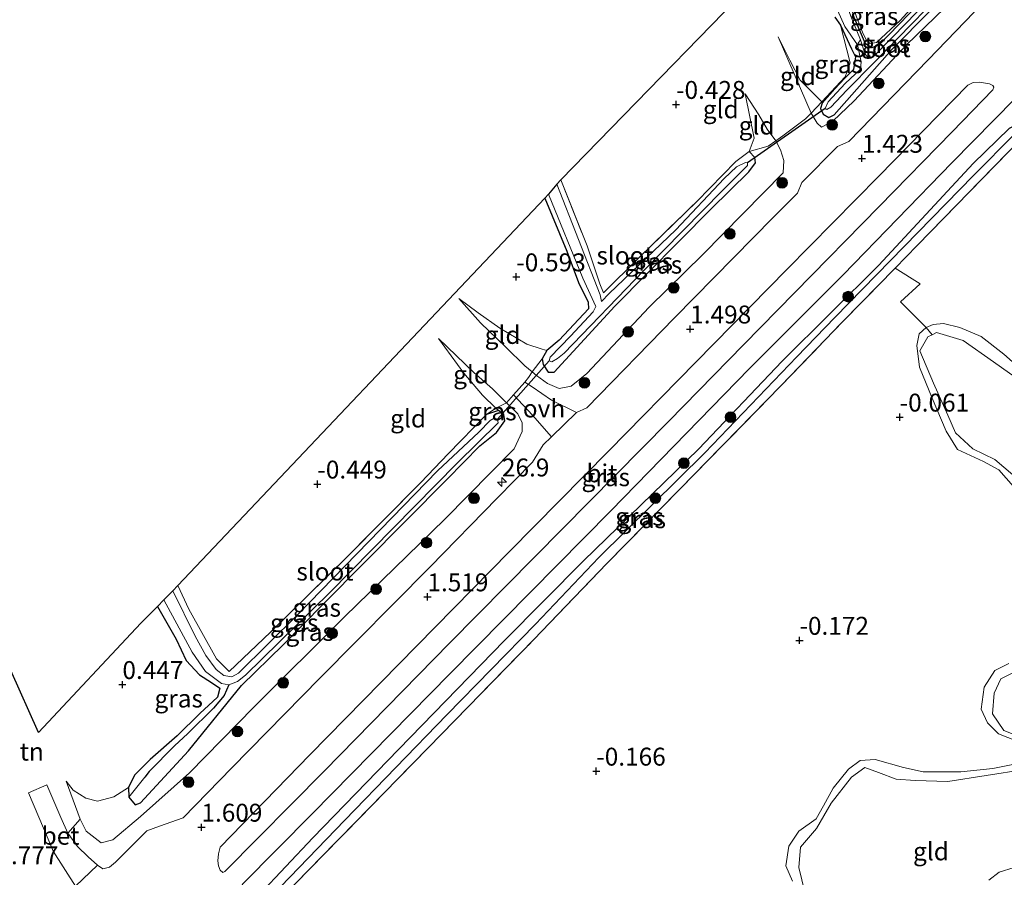
# Model space of a CAD drawing. Units: metres. Extents: x 202942 to 210007, y 518748 to 524237.
# Drawn here: x 204652 to 204789, y 520522 to 520642 of the extents above; entities that cross this region are included whole.
import ezdxf
from ezdxf.enums import TextEntityAlignment as Align

# ---------------------------------------------------------------- set-up
doc = ezdxf.new("R2010")
doc.units = ezdxf.units.M
doc.linetypes.add('IE-TERREINAFSCHEIDING', pattern=[10, 8, -2])
doc.layers.get('0').update_dxf_attribs({"lineweight": 25})
for name, color, linetype, lineweight in [('B-ME-AM-KILOMETR-S-B1', 7, 'Continuous', 18), ('B-ME-GR-BOOM-S-B1', 93, 'Continuous', 18), ('B-ME-GW-HOOGTEPUNT-S-B1', 10, 'Continuous', 25), ('B-ME-GW-INSTEEKWATERGANG-L-B1', 10, 'Continuous', 25), ('B-ME-GW-KRUINLIJN-L-B1', 93, 'Continuous', 18), ('B-ME-GW-TEENLIJN-L-B1', 93, 'Continuous', 18), ('B-ME-GW-WATERGANG-GREPPEL-L-B1', 10, 'Continuous', 25), ('B-ME-IE-GRASLAND-GV-B6', 93, 'Continuous', 18), ('B-ME-IE-GRONDWERKLIJN-GROND_INGERICHT-GV-B6', 253, 'Continuous', 18), ('B-ME-IE-HULPGEOMETRIE-L-B1', 53, 'Continuous', 18), ('B-ME-IE-TERREINAFSCHEIDING-DOORGANG-L-B1', 8, 'IE-TERREINAFSCHEIDING-KUNSTMATIG-OPEN', 18), ('B-ME-IE-TERREINAFSCHEIDING-RASTERHEKWERK-L-B1', 8, 'IE-TERREINAFSCHEIDING', 18), ('B-ME-KG-KADASTRAAL-OPNAMEDTMGRENS-L-B1', 10, 'Continuous', 25), ('B-ME-KW-DUIKER-L-B1', 10, 'Continuous', 25), ('B-ME-OG-WATER-GV-B6', 153, 'Continuous', 18), ('B-ME-VH-VERH_SOORT-BETON-OVERIG-GV-B6', 8, 'IE-TERREINAFSCHEIDING-NATUURLIJK-HOUTWAL', 18), ('B-ME-VH-VERH_SOORT-BITUMEN-GV-B6', 8, 'IE-TERREINAFSCHEIDING-NATUURLIJK-HOUTWAL', 18), ('B-ME-VH-VERH_SOORT-ONVERHARD-GV-B6', 8, 'Continuous', 18)]:
    doc.layers.add(name, color=color, linetype=linetype, lineweight=lineweight)
doc.styles.add('NLCS-ISO', font='NLCS-ISO.TTF')
doc.linetypes.add('IE-TERREINAFSCHEIDING-KUNSTMATIG-OPEN', pattern='A,7,-1.5,[67,NLCS.SHX,S=0.75,R=0,X=0,Y=0],-1.5', length=10)
doc.linetypes.add('IE-TERREINAFSCHEIDING-NATUURLIJK-HOUTWAL', pattern='A,7,-1.5,[67,NLCS.SHX,S=0.75,R=45,X=0,Y=0],-1.5,7,-1.5,[70,NLCS.SHX,S=0.75,R=0,X=0,Y=0],-1.5', length=20)

# ---------------------------------------------------------------- blocks, each defined once
blk = doc.blocks.new('boom')
blk.add_hatch(color=256).paths.add_polyline_path([(-0.75, 0, 1), (0.75, 0, 1)])
blk.add_circle((0, 0), 0.75)
blk = doc.blocks.new('hecto')
for p, q in [((0, 0.625), (-0.625, 0)), ((0, -0.625), (0, 0.625)), ((-0.625, 0), (0.625, 0)), ((0.625, 0), (0, -0.625))]:
    blk.add_line(p, q)
blk = doc.blocks.new('hoogtepunt')
for p, q in [((-0.5, 0), (0.5, 0)), ((0, 0.5), (0, -0.5))]:
    blk.add_line(p, q)

msp = doc.modelspace()

# ---------------------------------------------------------------- linework, layer by layer
at = {"layer": 'B-ME-GW-INSTEEKWATERGANG-L-B1'}
for points in [[(204777.386, 520644.23, -0.4), (204771.861, 520638.561, -0.367), (204770.827, 520638.122, -0.391), (204769.942, 520638.663, -0.436), (204768.445, 520642.251, -0.616)], [(204765.676, 520642.412, -0.547), (204766.459, 520641.301, -0.517), (204768.018, 520637.971, -0.448), (204768.591, 520636.86, -0.433), (204768.282, 520635.113, -0.466), (204767.033, 520633.859, -0.364), (204765.698, 520632.394, -0.268), (204763.895, 520630.38, -0.049), (204763.673, 520629.636, -0.265), (204764.054, 520628.87, -0.265), (204764.859, 520628.377, -0.265), (204765.592, 520628.783, -0.265), (204773.707, 520637.925, -0.262), (204779, 520643.27, -0.247)], [(204791.826, 520627.339, 0.331), (204791.147, 520627.433, 0.445), (204790.033, 520626.872, 0.442), (204785.009, 520621.961, 0.523), (204771.807, 520607.758, 0.547), (204758.308, 520594.396, 0.613), (204746.628, 520582.115, 0.586), (204730.6, 520566.503, 0.637), (204719.556, 520555.382, 0.628), (204704.768, 520540.143, 0.637), (204692.805, 520527.831, 0.742), (204685.224, 520519.826, 0.754), (204684.96, 520519.119, 0.685), (204685.014, 520518.552, 0.613), (204685.423, 520517.93, 0.517)], [(204725.187, 520617.134, -0.718), (204728.267, 520609.724, -0.694), (204729.908, 520605.379, -0.625), (204731.239, 520602.599, -0.559), (204731.283, 520601.679, -0.613), (204727.181, 520597.303, -0.607), (204725.454, 520595.857, -0.463), (204724.802, 520594.727, -0.358), (204724.951, 520593.897, -0.265), (204725.658, 520592.864, -0.238), (204726.501, 520592.862, -0.235), (204734.972, 520602.069, -0.388), (204748.389, 520615.646, -0.406), (204753.68, 520620.821, -0.349), (204754.596, 520622.081, -0.301), (204754.513, 520622.826, -0.331), (204753.724, 520623.649, -0.331)], [(204667.076, 520533.507, -0.091), (204667.965, 520532.447, -0.058), (204668.705, 520532.743, -0.088), (204675.444, 520539.991, -0.103), (204682.839, 520549.099, -0.214), (204688.626, 520554.798, -0.313), (204694.232, 520560.467, -0.301), (204711.566, 520577.906, -0.31), (204716.106, 520582.541, -0.367), (204718.439, 520584.399, -0.409), (204719.589, 520586.071, -0.382), (204719.474, 520586.931, -0.397), (204718.713, 520587.472, -0.436), (204717.015, 520586.917, -0.421)], [(204671.084, 520560.152, -0.403), (204673.717, 520555.547, -0.373), (204675.093, 520552.583, -0.514), (204676.971, 520550.595, -0.472), (204678.614, 520549.503, -0.484), (204679.787, 520548.732, -0.52), (204679.467, 520547.452, -0.574), (204677.022, 520545.181, -0.583), (204673.845, 520542.087, -0.499), (204670.07, 520538.755, -0.283), (204667.883, 520536.604, -0.28), (204667.043, 520534.865, -0.139), (204667.076, 520533.507, -0.091)]]:
    msp.add_polyline3d(points, dxfattribs=at)
at = {"layer": 'B-ME-GW-KRUINLIJN-L-B1'}
for points in [[(204757.784, 520639.651, -0.538), (204762.371, 520628.984, 0.262), (204763.228, 520627.592, 0.478), (204763.832, 520627.066, 0.643), (204765.391, 520627.873, 0.721), (204768.402, 520630.7, 0.835), (204775.706, 520638.522, 0.808), (204780.987, 520643.659, 0.754), (204782.923, 520645.752, 0.772), (204783.23, 520646.954, 0.652), (204783.027, 520647.898, 0.502), (204782.383, 520650.267, 0.313), (204780.729, 520653.033, -0.007), (204779.05, 520656.6, -0.181), (204776.491, 520662.31, -0.523)], [(204713.156, 520603.114, -0.43), (204716.218, 520599.73, -0.286), (204719.736, 520596.338, -0.121), (204722.396, 520593.729, 0.175), (204723.402, 520592.876, 0.331), (204724.006, 520592.363, 0.379), (204725.544, 520591.281, 0.514), (204727.175, 520590.543, 0.829), (204728.88, 520590.903, 0.979), (204731.054, 520592.637, 1.114), (204739.777, 520601.911, 1.093), (204747.243, 520609.259, 1.057), (204758.453, 520620.681, 0.949), (204758.562, 520622.412, 0.745), (204758.109, 520623.86, 0.598), (204757.449, 520625.16, 0.259), (204756.246, 520626.758, -0.043), (204755.079, 520628.771, -0.289), (204753.143, 520631.719, -0.523)], [(204792.115, 520592.825, -0.169), (204789.259, 520595.355, -0.166), (204786.133, 520597.806, -0.22), (204783.146, 520599.066, -0.22), (204780.853, 520599.654, -0.184), (204779.393, 520599.491, -0.148), (204778.437, 520599.069, -0.133), (204777.459, 520598.193, -0.145), (204777.146, 520596.545, -0.178), (204777.51, 520593.539, -0.16), (204779.279, 520589.193, -0.172), (204781.214, 520584.596, -0.178), (204782.793, 520582.052, -0.178), (204786.421, 520580.378, -0.187), (204788.585, 520579.217, -0.181), (204790.636, 520576.868, -0.214)], [(204658.347, 520535.723, 0.718), (204660.275, 520530.438, 0.844), (204661.139, 520528.783, 0.88), (204663.248, 520527.139, 0.985), (204664.868, 520527.576, 1.006), (204668.723, 520530.795, 0.97), (204675.547, 520536.925, 0.973), (204684.548, 520546.062, 1.024), (204697.189, 520558.705, 1.057), (204711.203, 520572.308, 1.075), (204720.893, 520582.156, 1.06), (204722.008, 520584.542, 0.988), (204722.041, 520585.79, 0.85), (204721.399, 520587.012, 0.679), (204719.818, 520588.546, 0.334), (204717.856, 520590.509, -0.013), (204715.258, 520592.789, -0.208), (204710.318, 520597.543, -0.379)], [(204789.969, 520552.192, -0.277), (204788.008, 520551.176, -0.289), (204786.52, 520548.878, -0.253), (204786.137, 520545.801, -0.199), (204786.99, 520543.905, -0.208), (204788.56, 520542.343, -0.217), (204791.147, 520541.334, -0.232)], [(204795.397, 520539.029, -0.28), (204787.762, 520537.506, -0.25), (204783.276, 520537.027, -0.235), (204778.004, 520537.036, -0.256), (204775.259, 520537.635, -0.283), (204771.301, 520538.747, -0.298), (204769.216, 520538.608, -0.289), (204767.595, 520537.42, -0.262), (204765.426, 520534.751, -0.268), (204764.096, 520532.312, -0.262), (204763.064, 520530.484, -0.262), (204760.677, 520528.746, -0.256), (204759.242, 520526.683, -0.238), (204758.857, 520523.937, -0.238), (204759.762, 520521.792, -0.25)]]:
    msp.add_polyline3d(points, dxfattribs=at)
at = {"layer": 'B-ME-GW-TEENLIJN-L-B1'}
for points in [[(204757.784, 520639.651, -0.538), (204759.384, 520636.417, -0.448), (204760.821, 520633.629, -0.292), (204763.868, 520630.605, -0.133), (204763.895, 520630.38, -0.049)], [(204753.724, 520623.649, -0.331), (204754.409, 520625.493, -0.358), (204753.143, 520631.719, -0.523)], [(204713.156, 520603.114, -0.43), (204715.859, 520601.116, -0.439), (204718.887, 520598.988, -0.385), (204722.684, 520596.762, -0.397), (204724.802, 520596.055, -0.475), (204725.454, 520595.857, -0.463)], [(204710.318, 520597.543, -0.379), (204713.866, 520592.702, -0.403), (204716.477, 520589.613, -0.364), (204718.345, 520587.815, -0.337), (204718.713, 520587.472, -0.436)], [(204658.347, 520535.723, 0.718), (204659.335, 520534.476, 0.589), (204661.083, 520533.37, 0.481), (204662.732, 520532.963, 0.352), (204665.016, 520533.577, 0.133), (204667.043, 520534.865, -0.139)]]:
    msp.add_polyline3d(points, dxfattribs=at)
at = {"layer": 'B-ME-GW-WATERGANG-GREPPEL-L-B1'}
for points in [[(204687.003, 520519.693, -0.241), (204697.24, 520530.279, -0.304), (204711.498, 520544.995, -0.295), (204723.864, 520557.663, -0.313), (204732.724, 520566.963, -0.322), (204747.527, 520581.567, -0.31), (204760.369, 520595.005, -0.199), (204765.684, 520600.459, -0.157), (204785.035, 520620.313, -0.238), (204790.85, 520626.167, -0.163)], [(204681.07, 520549.211, -1.165), (204680.388, 520547.686, -1.021), (204678.908, 520545.924, -0.973), (204675.31, 520542.409, -0.886), (204673.466, 520540.695, -0.787), (204669.912, 520537.083, -0.772), (204669.312, 520536.28, -0.634)]]:
    msp.add_polyline3d(points, dxfattribs=at)
at = {"layer": 'B-ME-IE-GRASLAND-GV-B6'}
for points in [[(204767.912, 520644.825, -0.772), (204768.726, 520642.457, -0.538), (204769.562, 520640.33, -0.466), (204770.105, 520639.124, -0.358), (204770.617, 520638.741, -0.319), (204771.514, 520638.86, -0.304), (204774.819, 520641.956, -0.418), (204780.263, 520647.986, -0.355), (204780.338, 520647.561, -0.385), (204777.386, 520644.23, -0.4), (204771.861, 520638.561, -0.367), (204770.827, 520638.122, -0.391), (204769.942, 520638.663, -0.436), (204768.445, 520642.251, -0.616), (204766.709, 520647.47, -0.835), (204763.226, 520656.731, -0.868), (204763.459, 520656.971, -0.799), (204767.912, 520644.825, -0.772)], [(204790.209, 520648.801, 1.309), (204785.719, 520644.228, 1.309), (204785.134, 520643.088, 1.315), (204778.725, 520636.443, 1.315), (204767.654, 520625.05, 1.357), (204766.059, 520624.324, 1.33), (204761.074, 520619.323, 1.378), (204760.459, 520617.83, 1.417), (204757.055, 520614.427, 1.42), (204743.311, 520600.424, 1.435), (204731.071, 520587.881, 1.471), (204729.607, 520587.228, 1.426)], [(204766.071, 520643.39, -1.177), (204767.095, 520641.08, -1.177), (204768.826, 520638.551, -1.177), (204769.37, 520636.151, -0.817), (204769.245, 520635.152, -0.817), (204767.104, 520633.148, -0.817), (204764.73, 520630.604, -0.817), (204764.343, 520629.629, -0.817), (204764.577, 520629.507, -0.817), (204765.1, 520629.834, -0.817), (204767.362, 520632.203, -0.817), (204771.204, 520636.108, -0.817), (204776.272, 520641.311, -0.817), (204780.678, 520645.827, -0.817)], [(204778.8, 520644.914, -0.817), (204775.769, 520641.719, -0.817), (204771.129, 520636.977, -0.79), (204770.37, 520636.683, -0.766), (204769.914, 520637.245, -0.829), (204769.271, 520639.227, -1.177), (204767.934, 520642.543, -1.177)], [(204768.445, 520642.251, -0.616), (204769.942, 520638.663, -0.436), (204770.827, 520638.122, -0.391), (204771.861, 520638.561, -0.367), (204777.386, 520644.23, -0.4)], [(204729.607, 520587.228, 1.426), (204726.11, 520588.939, 0.878), (204723.427, 520590.806, 0.526), (204722.373, 520591.466, 0.416), (204722.907, 520592.076, 0.433), (204723.402, 520592.876, 0.331), (204724.006, 520592.363, 0.379), (204725.544, 520591.281, 0.514), (204727.175, 520590.543, 0.829), (204728.88, 520590.903, 0.979), (204731.054, 520592.637, 1.114), (204739.777, 520601.911, 1.093), (204747.243, 520609.259, 1.057), (204758.453, 520620.681, 0.949), (204758.562, 520622.412, 0.745), (204758.109, 520623.86, 0.598), (204757.449, 520625.16, 0.259), (204758.402, 520625.85, 0.565), (204761.571, 520628.195, 0.52), (204762.371, 520628.984, 0.262), (204763.228, 520627.592, 0.478), (204763.832, 520627.066, 0.643), (204765.391, 520627.873, 0.721), (204768.402, 520630.7, 0.835), (204775.706, 520638.522, 0.808), (204780.987, 520643.659, 0.754)], [(204780.987, 520643.659, 0.754), (204775.706, 520638.522, 0.808), (204768.402, 520630.7, 0.835), (204765.391, 520627.873, 0.721), (204763.832, 520627.066, 0.643), (204763.228, 520627.592, 0.478), (204762.371, 520628.984, 0.262)], [(204762.371, 520628.984, 0.262), (204763.868, 520630.605, -0.133), (204763.895, 520630.38, -0.049), (204763.673, 520629.636, -0.265), (204764.054, 520628.87, -0.265), (204764.859, 520628.377, -0.265), (204765.592, 520628.783, -0.265), (204773.707, 520637.925, -0.262), (204779, 520643.27, -0.247)], [(204779, 520643.27, -0.247), (204773.707, 520637.925, -0.262), (204765.592, 520628.783, -0.265), (204764.859, 520628.377, -0.265), (204764.054, 520628.87, -0.265), (204763.673, 520629.636, -0.265), (204763.895, 520630.38, -0.049), (204765.698, 520632.394, -0.268), (204767.033, 520633.859, -0.364), (204768.282, 520635.113, -0.466), (204768.591, 520636.86, -0.433), (204768.018, 520637.971, -0.448), (204766.459, 520641.301, -0.517), (204765.676, 520642.412, -0.547)], [(204763.895, 520630.38, -0.049), (204763.868, 520630.605, -0.133), (204767.117, 520634.07, -0.331), (204767.819, 520636.012, -0.265), (204766.459, 520641.301, -0.517), (204768.018, 520637.971, -0.448), (204768.591, 520636.86, -0.433), (204768.282, 520635.113, -0.466), (204767.033, 520633.859, -0.364), (204765.698, 520632.394, -0.268), (204763.895, 520630.38, -0.049)], [(204790.033, 520626.872, 0.442), (204785.009, 520621.961, 0.523), (204771.807, 520607.758, 0.547), (204758.308, 520594.396, 0.613), (204746.628, 520582.115, 0.586), (204730.6, 520566.503, 0.637), (204719.556, 520555.382, 0.628), (204704.768, 520540.143, 0.637), (204692.805, 520527.831, 0.742), (204685.224, 520519.826, 0.754), (204684.96, 520519.119, 0.685), (204685.014, 520518.552, 0.613), (204685.423, 520517.93, 0.517), (204686.281, 520517.295, 0.334), (204685.826, 520516.799, 0.353), (204682.92, 520521.298, 1.256), (204692.723, 520531.248, 1.183), (204711.917, 520550.706, 1.081), (204734.404, 520573.482, 1.039), (204753.775, 520593.37, 1.048), (204766.832, 520606.425, 1.039), (204782.027, 520622.08, 0.955), (204796.73, 520636.982, 0.973)], [(204680.496, 520523.117, 1.399), (204680.208, 520523.005, 1.402), (204679.849, 520523.332, 1.429), (204679.621, 520523.924, 1.477), (204679.516, 520524.643, 1.522), (204679.593, 520525.617, 1.534), (204679.824, 520526.546, 1.537), (204692.37, 520539.419, 1.519), (204707.307, 520554.631, 1.438), (204720.236, 520567.8, 1.408), (204734.124, 520581.844, 1.387), (204746.256, 520594.244, 1.366), (204758.962, 520607.192, 1.378), (204771.834, 520620.199, 1.354), (204784.251, 520632.907, 1.396), (204784.977, 520633.298, 1.312), (204785.893, 520633.345, 1.273), (204787.277, 520633.095, 1.198), (204787.769, 520632.849, 1.177), (204787.866, 520632.608, 1.171), (204787.731, 520632.246, 1.159), (204782.069, 520626.384, 1.126), (204771.889, 520615.962, 1.12), (204760.082, 520603.986, 1.123), (204752.914, 520596.656, 1.135), (204742.495, 520586.014, 1.147), (204727.66, 520570.961, 1.12), (204711.891, 520555.014, 1.213), (204694.414, 520537.205, 1.282), (204680.496, 520523.117, 1.399)], [(204790.85, 520626.167, -0.163), (204785.035, 520620.313, -0.238), (204765.684, 520600.459, -0.157), (204760.369, 520595.005, -0.199), (204747.527, 520581.567, -0.31), (204732.724, 520566.963, -0.322), (204723.864, 520557.663, -0.313), (204711.498, 520544.995, -0.295), (204697.24, 520530.279, -0.304), (204687.003, 520519.693, -0.241), (204685.423, 520517.93, 0.517), (204685.014, 520518.552, 0.613), (204684.96, 520519.119, 0.685), (204685.224, 520519.826, 0.754), (204692.805, 520527.831, 0.742), (204704.768, 520540.143, 0.637), (204719.556, 520555.382, 0.628), (204730.6, 520566.503, 0.637), (204746.628, 520582.115, 0.586), (204758.308, 520594.396, 0.613), (204771.807, 520607.758, 0.547), (204785.009, 520621.961, 0.523), (204790.033, 520626.872, 0.442)], [(204791.801, 520625.53, 0.091), (204777.201, 520610.525, 0.16), (204774.093, 520607.35, -0.133), (204766.821, 520599.919, 0.133), (204758.196, 520590.985, 0.13), (204744.086, 520576.538, 0.118), (204733.86, 520566.153, 0.052), (204723.659, 520555.512, 0.052), (204708.879, 520540.402, 0.076), (204690.358, 520521.448, 0.088), (204686.281, 520517.295, 0.334), (204685.423, 520517.93, 0.517), (204687.003, 520519.693, -0.241), (204697.24, 520530.279, -0.304), (204711.498, 520544.995, -0.295), (204723.864, 520557.663, -0.313), (204732.724, 520566.963, -0.322), (204747.527, 520581.567, -0.31), (204760.369, 520595.005, -0.199), (204765.684, 520600.459, -0.157), (204785.035, 520620.313, -0.238), (204790.85, 520626.167, -0.163)], [(204723.402, 520592.876, 0.331), (204724.802, 520594.727, -0.358), (204724.951, 520593.897, -0.265), (204725.658, 520592.864, -0.238), (204726.501, 520592.862, -0.235), (204734.972, 520602.069, -0.388), (204748.389, 520615.646, -0.406), (204753.68, 520620.821, -0.349), (204754.596, 520622.081, -0.301), (204754.513, 520622.826, -0.331), (204753.724, 520623.649, -0.331), (204756.387, 520624.377, 0.049), (204757.449, 520625.16, 0.259), (204758.109, 520623.86, 0.598), (204758.562, 520622.412, 0.745), (204758.453, 520620.681, 0.949), (204747.243, 520609.259, 1.057), (204739.777, 520601.911, 1.093), (204731.054, 520592.637, 1.114), (204728.88, 520590.903, 0.979), (204727.175, 520590.543, 0.829), (204725.544, 520591.281, 0.514), (204724.006, 520592.363, 0.379), (204723.402, 520592.876, 0.331)], [(204725.187, 520617.134, -0.718), (204725.682, 520617.709, -1.192), (204730.509, 520605.949, -1.192), (204732.307, 520602.002, -1.192), (204731.919, 520601.243, -1.192), (204728.748, 520597.848, -1.192), (204725.917, 520594.92, -1.192), (204725.777, 520594.407, -1.192), (204726.165, 520594.28, -1.192), (204726.96, 520594.747, -1.192), (204727.905, 520595.497, -1.192), (204739.018, 520607.052, -1.192), (204749.953, 520618.147, -1.192), (204753.492, 520621.717, -1.192), (204753.474, 520622.085, -1.192), (204753.213, 520622.12, -1.192), (204751.935, 520621.509, -1.192), (204750.215, 520619.901, -1.192), (204743.477, 520612.704, -1.192), (204734.145, 520603.848, -1.192), (204733.092, 520602.703, -1.192), (204732.912, 520603.658, -1.192), (204726.882, 520619.103, -1.222), (204727.417, 520619.714, -0.655), (204731.079, 520610.473, -0.586), (204732.86, 520605.166, -0.601), (204733.396, 520603.901, -0.586), (204738.306, 520608.819, -0.493), (204746.39, 520616.667, -0.481), (204751.87, 520622.272, -0.415), (204753.724, 520623.649, -0.331), (204754.513, 520622.826, -0.331), (204754.596, 520622.081, -0.301), (204753.68, 520620.821, -0.349), (204748.389, 520615.646, -0.406), (204734.972, 520602.069, -0.388), (204726.501, 520592.862, -0.235), (204725.658, 520592.864, -0.238), (204724.951, 520593.897, -0.265), (204724.802, 520594.727, -0.358), (204725.454, 520595.857, -0.463), (204727.181, 520597.303, -0.607), (204731.283, 520601.679, -0.613), (204731.239, 520602.599, -0.559), (204729.908, 520605.379, -0.625), (204728.267, 520609.724, -0.694), (204725.187, 520617.134, -0.718)], [(204790.636, 520576.868, -0.214), (204788.585, 520579.217, -0.181), (204786.421, 520580.378, -0.187), (204782.793, 520582.052, -0.178), (204781.214, 520584.596, -0.178), (204779.279, 520589.193, -0.172), (204777.51, 520593.539, -0.16), (204777.146, 520596.545, -0.178), (204777.459, 520598.193, -0.145), (204778.437, 520599.069, -0.133), (204779.258, 520598.045, -0.385), (204778.678, 520597.754, -0.385), (204777.571, 520595.836, -0.385), (204779.468, 520591.317, -0.385), (204781.483, 520586.854, -0.385), (204782.537, 520584.378, -0.385), (204784.939, 520582.159, -0.385), (204788.019, 520580.665, -0.385), (204790.531, 520578.52, -0.385)], [(204793.095, 520590.554, -0.385), (204787.826, 520594.263, -0.385), (204783.617, 520597.249, -0.385), (204779.898, 520598.366, -0.385), (204779.258, 520598.045, -0.385), (204778.437, 520599.069, -0.133), (204779.393, 520599.491, -0.148), (204780.853, 520599.654, -0.184), (204783.146, 520599.066, -0.22), (204786.133, 520597.806, -0.22), (204789.259, 520595.355, -0.166), (204792.115, 520592.825, -0.169)], [(204726.125, 520583.823, 1.419), (204724.97, 520582.694, 1.417), (204723.447, 520580.282, 1.429), (204718.544, 520575.236, 1.432), (204709.172, 520565.688, 1.45), (204693.759, 520550.138, 1.45), (204681.471, 520537.598, 1.501), (204674.689, 520530.646, 1.51), (204671.394, 520529.481, 1.405), (204669.625, 520528.79, 1.354), (204665.245, 520524.452, 1.342), (204664.405, 520523.725, 1.297), (204663.455, 520523.486, 1.261), (204662.716, 520524.028, 1.21), (204661.43, 520525.2, 1.153), (204659.917, 520526.635, 1.039), (204658.588, 520528.481, 0.964), (204660.275, 520530.438, 0.844), (204661.139, 520528.783, 0.88), (204663.248, 520527.139, 0.985), (204664.868, 520527.576, 1.006), (204668.723, 520530.795, 0.97), (204675.547, 520536.925, 0.973), (204684.548, 520546.062, 1.024), (204697.189, 520558.705, 1.057), (204711.203, 520572.308, 1.075), (204720.893, 520582.156, 1.06), (204722.008, 520584.542, 0.988), (204722.041, 520585.79, 0.85), (204721.399, 520587.012, 0.679), (204719.818, 520588.546, 0.334), (204720.812, 520589.682, 0.366), (204723.459, 520586.819, 0.874), (204726.125, 520583.823, 1.419)], [(204660.275, 520530.438, 0.844), (204658.347, 520535.723, 0.718), (204659.335, 520534.476, 0.589), (204661.083, 520533.37, 0.481), (204662.732, 520532.963, 0.352), (204665.016, 520533.577, 0.133), (204667.043, 520534.865, -0.139), (204667.076, 520533.507, -0.091), (204667.965, 520532.447, -0.058), (204668.705, 520532.743, -0.088), (204675.444, 520539.991, -0.103), (204682.839, 520549.099, -0.214), (204688.626, 520554.798, -0.313), (204694.232, 520560.467, -0.301), (204711.566, 520577.906, -0.31), (204716.106, 520582.541, -0.367), (204718.439, 520584.399, -0.409), (204719.589, 520586.071, -0.382), (204719.474, 520586.931, -0.397), (204718.713, 520587.472, -0.436), (204718.345, 520587.815, -0.337), (204719.818, 520588.546, 0.334), (204721.399, 520587.012, 0.679), (204722.041, 520585.79, 0.85), (204722.008, 520584.542, 0.988), (204720.893, 520582.156, 1.06), (204711.203, 520572.308, 1.075), (204697.189, 520558.705, 1.057), (204684.548, 520546.062, 1.024), (204675.547, 520536.925, 0.973), (204668.723, 520530.795, 0.97), (204664.868, 520527.576, 1.006), (204663.248, 520527.139, 0.985), (204661.139, 520528.783, 0.88), (204660.275, 520530.438, 0.844)], [(204717.015, 520586.917, -0.421), (204718.345, 520587.815, -0.337), (204718.713, 520587.472, -0.436), (204717.015, 520586.917, -0.421)], [(204673.255, 520562.338, -1.165), (204673.922, 520563.041, -0.556), (204675.468, 520559.765, -0.562), (204679.313, 520552.804, -0.538), (204681.082, 520551.076, -0.526), (204686.852, 520556.544, -0.529), (204697.609, 520567.093, -0.604), (204707.849, 520577.459, -0.655), (204711.689, 520581.434, -0.577), (204717.015, 520586.917, -0.421), (204718.713, 520587.472, -0.436), (204719.474, 520586.931, -0.397), (204719.589, 520586.071, -0.382), (204718.439, 520584.399, -0.409), (204716.106, 520582.541, -0.367), (204711.566, 520577.906, -0.31), (204694.232, 520560.467, -0.301), (204688.626, 520554.798, -0.313), (204682.839, 520549.099, -0.214), (204675.444, 520539.991, -0.103), (204668.705, 520532.743, -0.088), (204667.965, 520532.447, -0.058), (204667.076, 520533.507, -0.091), (204669.312, 520536.28, -0.634), (204669.912, 520537.083, -0.772), (204673.466, 520540.695, -0.787), (204675.31, 520542.409, -0.886), (204678.908, 520545.924, -0.973), (204680.388, 520547.686, -1.021), (204681.07, 520549.211, -1.165), (204682.242, 520549.643, -1.165), (204683.366, 520550.542, -1.165), (204695.094, 520562.026, -1.165), (204712.93, 520580.14, -1.165), (204718.666, 520585.773, -1.165), (204718.57, 520586.263, -1.165), (204718.122, 520586.401, -1.165), (204717.565, 520586.072, -1.165), (204715.949, 520584.481, -1.165), (204710.204, 520579.078, -1.165), (204703.876, 520572.552, -1.165), (204690.696, 520559.034, -1.165), (204682.423, 520550.829, -1.165), (204681.469, 520550.333, -1.165), (204680.372, 520550.513, -1.165), (204679.286, 520551.335, -1.165), (204677.846, 520553.281, -1.165), (204676.362, 520555.979, -1.165), (204673.255, 520562.338, -1.165)], [(204671.084, 520560.152, -0.403), (204671.984, 520561.066, -1.165), (204675.945, 520553.753, -1.165), (204677.781, 520551.066, -1.165), (204680.028, 520549.397, -1.165), (204681.07, 520549.211, -1.165), (204680.388, 520547.686, -1.021), (204678.908, 520545.924, -0.973), (204675.31, 520542.409, -0.886), (204673.466, 520540.695, -0.787), (204669.912, 520537.083, -0.772), (204669.312, 520536.28, -0.634), (204667.076, 520533.507, -0.091), (204667.043, 520534.865, -0.139), (204667.883, 520536.604, -0.28), (204670.07, 520538.755, -0.283), (204673.845, 520542.087, -0.499), (204677.022, 520545.181, -0.583), (204679.467, 520547.452, -0.574), (204679.787, 520548.732, -0.52), (204678.614, 520549.503, -0.484), (204676.971, 520550.595, -0.472), (204675.093, 520552.583, -0.514), (204673.717, 520555.547, -0.373), (204671.084, 520560.152, -0.403)], [(204791.147, 520541.334, -0.232), (204788.56, 520542.343, -0.217), (204786.99, 520543.905, -0.208), (204786.137, 520545.801, -0.199), (204786.52, 520548.878, -0.253), (204788.008, 520551.176, -0.289), (204789.969, 520552.192, -0.277)], [(204791.654, 520551.433, -0.385), (204788.864, 520550.038, -0.385), (204787.95, 520548.017, -0.385), (204787.695, 520545.14, -0.385), (204789.274, 520542.81, -0.385), (204791.038, 520542.116, -0.385)], [(204759.762, 520521.792, -0.25), (204758.857, 520523.937, -0.238), (204759.242, 520526.683, -0.238), (204760.677, 520528.746, -0.256), (204763.064, 520530.484, -0.262), (204764.096, 520532.312, -0.262), (204765.426, 520534.751, -0.268), (204767.595, 520537.42, -0.262), (204769.216, 520538.608, -0.289), (204771.301, 520538.747, -0.298), (204775.259, 520537.635, -0.283), (204778.004, 520537.036, -0.256), (204783.276, 520537.027, -0.235), (204787.762, 520537.506, -0.25), (204795.397, 520539.029, -0.28)], [(204792.184, 520537.387, -0.385), (204781.439, 520535.686, -0.385), (204776.907, 520535.852, -0.385), (204774.248, 520536.044, -0.385), (204771.768, 520536.951, -0.385), (204769.866, 520537.648, -0.385), (204768.028, 520536.304, -0.385), (204765.181, 520532.654, -0.385), (204763.112, 520529.144, -0.385), (204760.889, 520526.546, -0.385), (204760.652, 520523.682, -0.385), (204761.487, 520520.251, -0.385)], [(204787.169, 520521.946, -0.379), (204788.641, 520523.018, -0.379), (204790.744, 520523.707, -0.379)]]:
    msp.add_polyline3d(points, dxfattribs=at)
at = {"layer": 'B-ME-IE-GRONDWERKLIJN-GROND_INGERICHT-GV-B6'}
for points in [[(204790.931, 520658.573, -0.358), (204788.258, 520655.935, -0.352), (204785.082, 520659.497, -0.436), (204783.342, 520663.441, -0.481), (204781.912, 520666.336, -0.466), (204783.476, 520659.396, -0.22), (204785.355, 520653.339, 0.385), (204782.383, 520650.267, 0.313), (204780.729, 520653.033, -0.007), (204779.05, 520656.6, -0.181), (204776.491, 520662.31, -0.523), (204778.872, 520655.116, -0.481), (204780.479, 520650.495, -0.406), (204780.263, 520647.986, -0.355), (204774.819, 520641.956, -0.418), (204771.514, 520638.86, -0.304), (204770.617, 520638.741, -0.319), (204770.105, 520639.124, -0.358), (204769.562, 520640.33, -0.466), (204768.726, 520642.457, -0.538), (204767.912, 520644.825, -0.772), (204763.459, 520656.971, -0.799)], [(204727.417, 520619.714, -0.655), (204760.702, 520653.898, -0.7)], [(204765.676, 520642.412, -0.547), (204766.459, 520641.301, -0.517), (204767.819, 520636.012, -0.265), (204767.117, 520634.07, -0.331), (204763.868, 520630.605, -0.133), (204760.821, 520633.629, -0.292), (204759.384, 520636.417, -0.448), (204757.784, 520639.651, -0.538), (204762.371, 520628.984, 0.262), (204761.571, 520628.195, 0.52), (204758.402, 520625.85, 0.565), (204757.449, 520625.16, 0.259), (204756.246, 520626.758, -0.043), (204755.079, 520628.771, -0.289), (204753.143, 520631.719, -0.523), (204754.409, 520625.493, -0.358), (204753.724, 520623.649, -0.331), (204751.87, 520622.272, -0.415), (204746.39, 520616.667, -0.481), (204738.306, 520608.819, -0.493), (204733.396, 520603.901, -0.586), (204732.86, 520605.166, -0.601), (204731.079, 520610.473, -0.586), (204727.417, 520619.714, -0.655)], [(204762.371, 520628.984, 0.262), (204757.784, 520639.651, -0.538), (204759.384, 520636.417, -0.448), (204760.821, 520633.629, -0.292), (204763.868, 520630.605, -0.133), (204762.371, 520628.984, 0.262)], [(204757.449, 520625.16, 0.259), (204756.387, 520624.377, 0.049), (204753.724, 520623.649, -0.331), (204754.409, 520625.493, -0.358), (204753.143, 520631.719, -0.523), (204755.079, 520628.771, -0.289), (204756.246, 520626.758, -0.043), (204757.449, 520625.16, 0.259)], [(204792.115, 520592.825, -0.169), (204789.259, 520595.355, -0.166), (204786.133, 520597.806, -0.22), (204783.146, 520599.066, -0.22), (204780.853, 520599.654, -0.184), (204779.393, 520599.491, -0.148), (204778.437, 520599.069, -0.133), (204774.837, 520602.654, -0.133), (204777.577, 520605.19, -0.133), (204774.093, 520607.35, -0.133), (204777.201, 520610.525, 0.16), (204791.801, 520625.53, 0.091)], [(204725.454, 520595.857, -0.463), (204724.802, 520596.055, -0.475), (204722.684, 520596.762, -0.397), (204718.887, 520598.988, -0.385), (204715.859, 520601.116, -0.439), (204713.156, 520603.114, -0.43), (204716.218, 520599.73, -0.286), (204719.736, 520596.338, -0.121), (204722.396, 520593.729, 0.175), (204723.402, 520592.876, 0.331), (204722.907, 520592.076, 0.433), (204722.373, 520591.466, 0.416), (204720.812, 520589.682, 0.366), (204719.818, 520588.546, 0.334), (204717.856, 520590.509, -0.013), (204715.258, 520592.789, -0.208), (204710.318, 520597.543, -0.379), (204713.866, 520592.702, -0.403), (204716.477, 520589.613, -0.364), (204718.345, 520587.815, -0.337), (204717.015, 520586.917, -0.421), (204711.689, 520581.434, -0.577), (204707.849, 520577.459, -0.655), (204697.609, 520567.093, -0.604), (204686.852, 520556.544, -0.529), (204681.082, 520551.076, -0.526), (204679.313, 520552.804, -0.538), (204675.468, 520559.765, -0.562), (204673.922, 520563.041, -0.556), (204725.187, 520617.134, -0.718), (204728.267, 520609.724, -0.694), (204729.908, 520605.379, -0.625), (204731.239, 520602.599, -0.559), (204731.283, 520601.679, -0.613), (204727.181, 520597.303, -0.607), (204725.454, 520595.857, -0.463)], [(204690.358, 520521.448, 0.088), (204708.879, 520540.402, 0.076), (204723.659, 520555.512, 0.052), (204733.86, 520566.153, 0.052), (204744.086, 520576.538, 0.118), (204758.196, 520590.985, 0.13), (204766.821, 520599.919, 0.133), (204774.093, 520607.35, -0.133), (204777.577, 520605.19, -0.133), (204774.837, 520602.654, -0.133), (204778.437, 520599.069, -0.133), (204777.459, 520598.193, -0.145), (204777.146, 520596.545, -0.178), (204777.51, 520593.539, -0.16), (204779.279, 520589.193, -0.172), (204781.214, 520584.596, -0.178), (204782.793, 520582.052, -0.178), (204786.421, 520580.378, -0.187), (204788.585, 520579.217, -0.181), (204790.636, 520576.868, -0.214)], [(204723.402, 520592.876, 0.331), (204722.396, 520593.729, 0.175), (204719.736, 520596.338, -0.121), (204716.218, 520599.73, -0.286), (204713.156, 520603.114, -0.43), (204715.859, 520601.116, -0.439), (204718.887, 520598.988, -0.385), (204722.684, 520596.762, -0.397), (204724.802, 520596.055, -0.475), (204725.454, 520595.857, -0.463), (204724.802, 520594.727, -0.358), (204723.402, 520592.876, 0.331)], [(204718.345, 520587.815, -0.337), (204716.477, 520589.613, -0.364), (204713.866, 520592.702, -0.403), (204710.318, 520597.543, -0.379), (204715.258, 520592.789, -0.208), (204717.856, 520590.509, -0.013), (204719.818, 520588.546, 0.334), (204718.345, 520587.815, -0.337)], [(204650.077, 520512.727, 0.894), (204639.132, 520525.729, 0.647), (204638.419, 520526.575, 0.631), (204634.587, 520533.759, 0.727), (204627.3, 520551.072, 0.514), (204646.69, 520559.864, 0.589), (204654.48, 520542.541, 0.781), (204668.786, 520557.819, 0.139), (204671.084, 520560.152, -0.403), (204673.717, 520555.547, -0.373), (204675.093, 520552.583, -0.514), (204676.971, 520550.595, -0.472), (204678.614, 520549.503, -0.484), (204679.787, 520548.732, -0.52), (204679.467, 520547.452, -0.574), (204677.022, 520545.181, -0.583)], [(204789.969, 520552.192, -0.277), (204788.008, 520551.176, -0.289), (204786.52, 520548.878, -0.253), (204786.137, 520545.801, -0.199), (204786.99, 520543.905, -0.208), (204788.56, 520542.343, -0.217), (204791.147, 520541.334, -0.232)], [(204677.022, 520545.181, -0.583), (204673.845, 520542.087, -0.499), (204670.07, 520538.755, -0.283), (204667.883, 520536.604, -0.28), (204667.043, 520534.865, -0.139), (204665.016, 520533.577, 0.133), (204662.732, 520532.963, 0.352), (204661.083, 520533.37, 0.481), (204659.335, 520534.476, 0.589), (204658.347, 520535.723, 0.718), (204660.275, 520530.438, 0.844), (204658.588, 520528.481, 0.964), (204657.576, 520530.693, 0.946), (204655.635, 520535.228, 0.898), (204653.07, 520534.103, 0.886), (204655.944, 520527.327, 0.949), (204656.518, 520525.974, 1.126), (204659.624, 520521.065, 1.249)], [(204795.397, 520539.029, -0.28), (204787.762, 520537.506, -0.25), (204783.276, 520537.027, -0.235), (204778.004, 520537.036, -0.256), (204775.259, 520537.635, -0.283), (204771.301, 520538.747, -0.298), (204769.216, 520538.608, -0.289), (204767.595, 520537.42, -0.262), (204765.426, 520534.751, -0.268), (204764.096, 520532.312, -0.262), (204763.064, 520530.484, -0.262), (204760.677, 520528.746, -0.256), (204759.242, 520526.683, -0.238), (204758.857, 520523.937, -0.238), (204759.762, 520521.792, -0.25)]]:
    msp.add_polyline3d(points, dxfattribs=at)
at = {"layer": 'B-ME-IE-HULPGEOMETRIE-L-B1'}
msp.add_line((204669.312, 520536.28, -0.634), (204667.076, 520533.507, -0.091), dxfattribs=at)
at = {"layer": 'B-ME-IE-TERREINAFSCHEIDING-DOORGANG-L-B1'}
for p, q in [((204758.402, 520625.85, 0.565), (204761.571, 520628.195, 0.52)), ((204777.577, 520605.19, -0.133), (204774.093, 520607.35, -0.133))]:
    msp.add_line(p, q, dxfattribs=at)
msp.add_polyline3d([(204722.907, 520592.076, 0.433), (204722.373, 520591.466, 0.416), (204720.812, 520589.682, 0.366), (204719.818, 520588.546, 0.334)], dxfattribs=at)
at = {"layer": 'B-ME-IE-TERREINAFSCHEIDING-RASTERHEKWERK-L-B1'}
for points in [[(204763.459, 520656.971, -0.799), (204767.912, 520644.825, -0.772), (204768.726, 520642.457, -0.538), (204769.562, 520640.33, -0.466), (204770.105, 520639.124, -0.358), (204770.617, 520638.741, -0.319), (204771.514, 520638.86, -0.304), (204774.819, 520641.956, -0.418), (204780.263, 520647.986, -0.355), (204782.383, 520650.267, 0.313)], [(204761.571, 520628.195, 0.52), (204762.371, 520628.984, 0.262), (204763.868, 520630.605, -0.133), (204767.117, 520634.07, -0.331), (204767.819, 520636.012, -0.265), (204766.459, 520641.301, -0.517)], [(204686.281, 520517.295, 0.334), (204690.358, 520521.448, 0.088), (204708.879, 520540.402, 0.076), (204723.659, 520555.512, 0.052), (204733.86, 520566.153, 0.052), (204744.086, 520576.538, 0.118), (204758.196, 520590.985, 0.13), (204766.821, 520599.919, 0.133), (204774.093, 520607.35, -0.133), (204777.201, 520610.525, 0.16), (204791.801, 520625.53, 0.091)], [(204758.402, 520625.85, 0.565), (204757.449, 520625.16, 0.259), (204756.387, 520624.377, 0.049), (204753.724, 520623.649, -0.331)], [(204727.417, 520619.714, -0.655), (204731.079, 520610.473, -0.586), (204732.86, 520605.166, -0.601), (204733.396, 520603.901, -0.586), (204738.306, 520608.819, -0.493), (204746.39, 520616.667, -0.481), (204751.87, 520622.272, -0.415), (204753.724, 520623.649, -0.331)], [(204779.258, 520598.045, -0.385), (204778.437, 520599.069, -0.133), (204774.837, 520602.654, -0.133), (204777.577, 520605.19, -0.133)], [(204724.802, 520594.727, -0.358), (204723.402, 520592.876, 0.331), (204722.907, 520592.076, 0.433)], [(204719.818, 520588.546, 0.334), (204718.345, 520587.815, -0.337), (204717.015, 520586.917, -0.421)], [(204717.015, 520586.917, -0.421), (204711.689, 520581.434, -0.577), (204707.849, 520577.459, -0.655), (204697.609, 520567.093, -0.604), (204686.852, 520556.544, -0.529), (204681.082, 520551.076, -0.526), (204679.313, 520552.804, -0.538), (204675.468, 520559.765, -0.562), (204673.922, 520563.041, -0.556)]]:
    msp.add_polyline3d(points, dxfattribs=at)
at = {"layer": 'B-ME-KG-KADASTRAAL-OPNAMEDTMGRENS-L-B1'}
msp.add_polyline3d([(204806.461, 520701.298, -0.523), (204763.459, 520656.971, -0.799), (204763.226, 520656.731, -0.868), (204762.872, 520656.334, -1.177), (204761.287, 520654.554, -1.177), (204760.702, 520653.898, -0.7), (204727.417, 520619.714, -0.655), (204726.882, 520619.103, -1.222), (204725.682, 520617.709, -1.192), (204725.187, 520617.134, -0.718), (204673.922, 520563.041, -0.556), (204673.255, 520562.338, -1.165), (204671.984, 520561.066, -1.165), (204671.084, 520560.152, -0.403), (204668.786, 520557.819, 0.139), (204654.48, 520542.541, 0.781), (204646.69, 520559.864, 0.589), (204627.3, 520551.072, 0.514), (204634.587, 520533.759, 0.727), (204638.419, 520526.575, 0.631), (204639.132, 520525.729, 0.647)], dxfattribs=at)
at = {"layer": 'B-ME-KW-DUIKER-L-B1'}
for p, q in [((204764.343, 520629.629, -0.817), (204753.474, 520622.085, -1.192)), ((204718.57, 520586.263, -1.165), (204725.777, 520594.407, -1.192))]:
    msp.add_line(p, q, dxfattribs=at)
at = {"layer": 'B-ME-OG-WATER-GV-B6'}
for points in [[(204761.287, 520654.554, -1.177), (204762.872, 520656.334, -1.177), (204764.844, 520651.115, -1.177), (204767.934, 520642.543, -1.177), (204769.271, 520639.227, -1.177), (204768.926, 520638.753, -1.177), (204768.826, 520638.551, -1.177), (204767.095, 520641.08, -1.177), (204766.071, 520643.39, -1.177), (204764.765, 520646.516, -1.177), (204762.875, 520650.882, -1.177), (204761.605, 520653.663, -1.177), (204761.287, 520654.554, -1.177)], [(204769.271, 520639.227, -1.177), (204769.914, 520637.245, -0.829), (204770.37, 520636.683, -0.766), (204771.129, 520636.977, -0.79), (204775.769, 520641.719, -0.817), (204778.8, 520644.914, -0.817), (204779.967, 520645.909, -0.817), (204780.657, 520646.492, -0.817), (204781.052, 520646.422, -0.814), (204780.678, 520645.827, -0.817), (204776.272, 520641.311, -0.817), (204771.204, 520636.108, -0.817), (204767.362, 520632.203, -0.817), (204765.1, 520629.834, -0.817), (204764.577, 520629.507, -0.817), (204764.343, 520629.629, -0.817), (204764.73, 520630.604, -0.817), (204767.104, 520633.148, -0.817), (204769.245, 520635.152, -0.817), (204769.37, 520636.151, -0.817), (204768.826, 520638.551, -1.177), (204768.926, 520638.753, -1.177), (204769.271, 520639.227, -1.177)], [(204725.682, 520617.709, -1.192), (204726.882, 520619.103, -1.222), (204732.912, 520603.658, -1.192), (204733.092, 520602.703, -1.192), (204734.145, 520603.848, -1.192), (204743.477, 520612.704, -1.192), (204750.215, 520619.901, -1.192), (204751.935, 520621.509, -1.192), (204753.213, 520622.12, -1.192), (204753.474, 520622.085, -1.192), (204753.492, 520621.717, -1.192), (204749.953, 520618.147, -1.192), (204739.018, 520607.052, -1.192), (204727.905, 520595.497, -1.192), (204726.96, 520594.747, -1.192), (204726.165, 520594.28, -1.192), (204725.777, 520594.407, -1.192), (204725.917, 520594.92, -1.192), (204728.748, 520597.848, -1.192), (204731.919, 520601.243, -1.192), (204732.307, 520602.002, -1.192), (204730.509, 520605.949, -1.192), (204725.682, 520617.709, -1.192)], [(204790.531, 520578.52, -0.385), (204788.019, 520580.665, -0.385), (204784.939, 520582.159, -0.385), (204782.537, 520584.378, -0.385), (204781.483, 520586.854, -0.385), (204779.468, 520591.317, -0.385), (204777.571, 520595.836, -0.385), (204778.678, 520597.754, -0.385), (204779.258, 520598.045, -0.385), (204779.898, 520598.366, -0.385), (204783.617, 520597.249, -0.385), (204787.826, 520594.263, -0.385), (204793.095, 520590.554, -0.385)], [(204671.984, 520561.066, -1.165), (204673.255, 520562.338, -1.165), (204676.362, 520555.979, -1.165), (204677.846, 520553.281, -1.165), (204679.286, 520551.335, -1.165), (204680.372, 520550.513, -1.165), (204681.469, 520550.333, -1.165), (204682.423, 520550.829, -1.165), (204690.696, 520559.034, -1.165), (204703.876, 520572.552, -1.165), (204710.204, 520579.078, -1.165), (204715.949, 520584.481, -1.165), (204717.565, 520586.072, -1.165), (204718.122, 520586.401, -1.165), (204718.57, 520586.263, -1.165), (204718.666, 520585.773, -1.165), (204712.93, 520580.14, -1.165), (204695.094, 520562.026, -1.165), (204683.366, 520550.542, -1.165), (204682.242, 520549.643, -1.165), (204681.07, 520549.211, -1.165), (204680.028, 520549.397, -1.165), (204677.781, 520551.066, -1.165), (204675.945, 520553.753, -1.165), (204671.984, 520561.066, -1.165)], [(204791.038, 520542.116, -0.385), (204789.274, 520542.81, -0.385), (204787.695, 520545.14, -0.385), (204787.95, 520548.017, -0.385), (204788.864, 520550.038, -0.385), (204791.654, 520551.433, -0.385)], [(204761.487, 520520.251, -0.385), (204760.652, 520523.682, -0.385), (204760.889, 520526.546, -0.385), (204763.112, 520529.144, -0.385), (204765.181, 520532.654, -0.385), (204768.028, 520536.304, -0.385), (204769.866, 520537.648, -0.385), (204771.768, 520536.951, -0.385), (204774.248, 520536.044, -0.385), (204776.907, 520535.852, -0.385), (204781.439, 520535.686, -0.385), (204792.184, 520537.387, -0.385)], [(204790.744, 520523.707, -0.379), (204788.641, 520523.018, -0.379), (204787.169, 520521.946, -0.379)]]:
    msp.add_polyline3d(points, dxfattribs=at)
at = {"layer": 'B-ME-VH-VERH_SOORT-BETON-OVERIG-GV-B6'}
msp.add_polyline3d([(204659.624, 520521.065, 1.249), (204656.518, 520525.974, 1.126), (204655.944, 520527.327, 0.949), (204653.07, 520534.103, 0.886), (204655.635, 520535.228, 0.898), (204657.576, 520530.693, 0.946), (204658.588, 520528.481, 0.964), (204659.917, 520526.635, 1.039), (204661.43, 520525.2, 1.153), (204662.716, 520524.028, 1.21), (204659.624, 520521.065, 1.249)], dxfattribs=at)
at = {"layer": 'B-ME-VH-VERH_SOORT-BITUMEN-GV-B6'}
for points in [[(204659.624, 520521.065, 1.249), (204662.716, 520524.028, 1.21), (204663.455, 520523.486, 1.261), (204664.405, 520523.725, 1.297), (204665.245, 520524.452, 1.342), (204669.625, 520528.79, 1.354), (204671.394, 520529.481, 1.405), (204674.689, 520530.646, 1.51), (204681.471, 520537.598, 1.501), (204693.759, 520550.138, 1.45), (204709.172, 520565.688, 1.45), (204718.544, 520575.236, 1.432), (204723.447, 520580.282, 1.429), (204724.97, 520582.694, 1.417), (204726.125, 520583.823, 1.419), (204729.607, 520587.228, 1.426), (204731.071, 520587.881, 1.471), (204743.311, 520600.424, 1.435), (204757.055, 520614.427, 1.42), (204760.459, 520617.83, 1.417), (204761.074, 520619.323, 1.378), (204766.059, 520624.324, 1.33), (204767.654, 520625.05, 1.357), (204778.725, 520636.443, 1.315), (204785.134, 520643.088, 1.315)], [(204796.73, 520636.982, 0.973), (204782.027, 520622.08, 0.955), (204766.832, 520606.425, 1.039), (204753.775, 520593.37, 1.048), (204734.404, 520573.482, 1.039), (204711.917, 520550.706, 1.081), (204692.723, 520531.248, 1.183), (204682.92, 520521.298, 1.256)], [(204679.824, 520526.546, 1.537), (204679.593, 520525.617, 1.534), (204679.516, 520524.643, 1.522), (204679.621, 520523.924, 1.477), (204679.849, 520523.332, 1.429), (204680.208, 520523.005, 1.402), (204680.496, 520523.117, 1.399), (204694.414, 520537.205, 1.282), (204711.891, 520555.014, 1.213), (204727.66, 520570.961, 1.12), (204742.495, 520586.014, 1.147), (204752.914, 520596.656, 1.135), (204760.082, 520603.986, 1.123), (204771.889, 520615.962, 1.12), (204782.069, 520626.384, 1.126), (204787.731, 520632.246, 1.159), (204787.866, 520632.608, 1.171), (204787.769, 520632.849, 1.177), (204787.277, 520633.095, 1.198), (204785.893, 520633.345, 1.273), (204784.977, 520633.298, 1.312), (204784.251, 520632.907, 1.396), (204771.834, 520620.199, 1.354), (204758.962, 520607.192, 1.378), (204746.256, 520594.244, 1.366), (204734.124, 520581.844, 1.387), (204720.236, 520567.8, 1.408), (204707.307, 520554.631, 1.438), (204692.37, 520539.419, 1.519), (204679.824, 520526.546, 1.537)]]:
    msp.add_polyline3d(points, dxfattribs=at)
at = {"layer": 'B-ME-VH-VERH_SOORT-ONVERHARD-GV-B6'}
msp.add_polyline3d([(204729.607, 520587.228, 1.426), (204726.125, 520583.823, 1.419), (204723.459, 520586.819, 0.874), (204720.812, 520589.682, 0.366), (204722.373, 520591.466, 0.416), (204723.427, 520590.806, 0.526), (204726.11, 520588.939, 0.878), (204729.607, 520587.228, 1.426)], dxfattribs=at)

# ---------------------------------------------------------------- block references
at = {"layer": 'B-ME-AM-KILOMETR-S-B1', "rotation": 90}
msp.add_blockref('hecto', (204719.193, 520577.505, 1.079), dxfattribs=at)
at = {"layer": 'B-ME-GR-BOOM-S-B1', "rotation": 90}
for p in [(204778.323, 520639.702, 1.161), (204771.81, 520633.159, 1.2), (204765.299, 520627.366, 1.161), (204758.312, 520619.28, 1.278), (204751.028, 520612.15, 1.083), (204743.182, 520604.63, 1.239), (204767.534, 520603.378, 0.544), (204736.824, 520598.467, 1.317), (204730.718, 520591.36, 1.278), (204751.122, 520586.556, 0.262), (204744.606, 520580.142, 0.397), (204715.291, 520575.242, 1.326), (204740.61, 520575.257, 0.319), (204708.667, 520569.041, 1.365), (204701.616, 520562.553, 1.404), (204695.477, 520556.384, 0.925), (204688.657, 520549.462, 0.88), (204682.258, 520542.682, 0.907), (204675.435, 520535.612, 0.952)]:
    msp.add_blockref('boom', p, dxfattribs=at)
at = {"layer": 'B-ME-GW-HOOGTEPUNT-S-B1', "rotation": 90}
for p in [(204743.507, 520630.212, -0.428), (204743.507, 520630.212, -0.428), (204769.468, 520622.693, 1.423), (204769.468, 520622.693, 1.423), (204721.196, 520606.143, -0.593), (204721.196, 520606.143, -0.593), (204745.483, 520598.861, 1.498), (204745.483, 520598.861, 1.498), (204774.738, 520586.561, -0.061), (204774.738, 520586.561, -0.061), (204693.415, 520577.213, -0.449), (204693.415, 520577.213, -0.449), (204708.79, 520561.469, 1.519), (204708.79, 520561.469, 1.519), (204760.747, 520555.401, -0.172), (204760.747, 520555.401, -0.172), (204666.194, 520549.224, 0.447), (204666.194, 520549.224, 0.447), (204732.367, 520537.137, -0.166), (204732.367, 520537.137, -0.166), (204677.227, 520529.31, 1.609), (204677.227, 520529.31, 1.609)]:
    msp.add_blockref('hoogtepunt', p, dxfattribs=at)

# ---------------------------------------------------------------- texts
at = {"layer": 'B-ME-AM-KILOMETR-S-B1', "ltscale": 0.2, "style": 'NLCS-ISO'}
msp.add_text('26.9', height=2.5, dxfattribs=at).set_placement((204719.193, 520577.505, 1.079), align=Align.BOTTOM_LEFT)
at = {"layer": 'B-ME-GW-HOOGTEPUNT-S-B1', "ltscale": 0.2, "style": 'NLCS-ISO'}
for s, p in [('-0.428', (204743.507, 520630.212, -0.428)), ('-0.428', (204743.507, 520630.212, -0.428)), ('1.423', (204769.468, 520622.693, 1.423)), ('1.423', (204769.468, 520622.693, 1.423)), ('-0.593', (204721.196, 520606.143, -0.593)), ('-0.593', (204721.196, 520606.143, -0.593)), ('1.498', (204745.483, 520598.861, 1.498)), ('1.498', (204745.483, 520598.861, 1.498)), ('-0.061', (204774.738, 520586.561, -0.061)), ('-0.061', (204774.738, 520586.561, -0.061)), ('-0.449', (204693.415, 520577.213, -0.449)), ('-0.449', (204693.415, 520577.213, -0.449)), ('1.519', (204708.79, 520561.469, 1.519)), ('1.519', (204708.79, 520561.469, 1.519)), ('-0.172', (204760.747, 520555.401, -0.172)), ('-0.172', (204760.747, 520555.401, -0.172)), ('0.447', (204666.194, 520549.224, 0.447)), ('0.447', (204666.194, 520549.224, 0.447)), ('-0.166', (204732.367, 520537.137, -0.166)), ('-0.166', (204732.367, 520537.137, -0.166)), ('1.609', (204677.227, 520529.31, 1.609)), ('1.609', (204677.227, 520529.31, 1.609)), ('0.777', (204648.737, 520523.367, 0.777)), ('0.777', (204648.737, 520523.367, 0.777))]:
    msp.add_text(s, height=2.5, dxfattribs=at).set_placement(p, align=Align.BOTTOM_LEFT)
at = {"layer": 'B-ME-IE-GRASLAND-GV-B6', "ltscale": 0.2, "style": 'NLCS-ISO'}
for p in [(204771.1775, 520642.554), (204772.8005, 520638.6665), (204766.2295, 520635.8405), (204739.699, 520608.2555), (204740.982, 520607.8515), (204717.864, 520587.366), (204733.691, 520578.175), (204738.393, 520572.6815), (204738.7285, 520572.317), (204693.3325, 520559.9595), (204690.194, 520557.8425), (204692.3565, 520556.584), (204674.0565, 520547.2865)]:
    msp.add_text('gras', height=2.5, dxfattribs=at).set_placement(p, align=Align.MIDDLE_CENTER)
at = {"layer": 'B-ME-IE-GRONDWERKLIJN-GROND_INGERICHT-GV-B6', "ltscale": 0.2, "style": 'NLCS-ISO'}
for s, p in [('gld', (204760.5254, 520634.1645)), ('gld', (204749.75, 520629.5442)), ('gld', (204754.7617, 520627.2654)), ('gld', (204719.2922, 520598.0365)), ('gld', (204714.8929, 520592.5175)), ('gld', (204706.0923, 520586.3722)), ('tn', (204653.5347, 520539.8701)), ('gld', (204779.1081, 520525.9437))]:
    msp.add_text(s, height=2.5, dxfattribs=at).set_placement(p, align=Align.MIDDLE_CENTER)
at = {"layer": 'B-ME-OG-WATER-GV-B6', "ltscale": 0.2, "style": 'NLCS-ISO'}
for p in [(204772.2811, 520638.0737), (204736.385, 520609.1298), (204694.4781, 520565.0049)]:
    msp.add_text('sloot', height=2.5, dxfattribs=at).set_placement(p, align=Align.MIDDLE_CENTER)
at = {"layer": 'B-ME-VH-VERH_SOORT-BETON-OVERIG-GV-B6', "ltscale": 0.2, "style": 'NLCS-ISO'}
msp.add_text('bet', height=2.5, dxfattribs=at).set_placement((204657.5536, 520528.1244), align=Align.MIDDLE_CENTER)
at = {"layer": 'B-ME-VH-VERH_SOORT-BITUMEN-GV-B6', "ltscale": 0.2, "style": 'NLCS-ISO'}
msp.add_text('bit', height=2.5, dxfattribs=at).set_placement((204733.1489, 520578.7209), align=Align.MIDDLE_CENTER)
at = {"layer": 'B-ME-VH-VERH_SOORT-ONVERHARD-GV-B6', "ltscale": 0.2, "style": 'NLCS-ISO'}
msp.add_text('ovh', height=2.5, dxfattribs=at).set_placement((204725.0695, 520587.772), align=Align.MIDDLE_CENTER)

doc.saveas('drawing.dxf')
